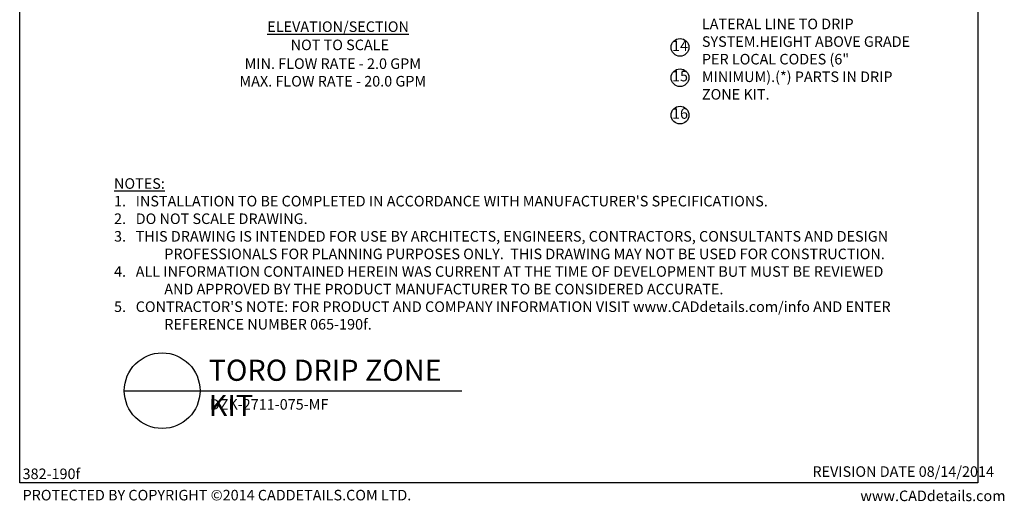
# Model space of a CAD drawing. Extents: x 0 to 222, y -4 to 280.
# Drawn here: x 0 to 222, y -4 to 104 of the extents above; entities that cross this region are included whole.
import ezdxf

# ---------------------------------------------------------------- set-up
doc = ezdxf.new("R2010")
doc.units = 0
doc.header["$LTSCALE"] = 10
doc.header["$MEASUREMENT"] = 0
doc.layers.get('0').update_dxf_attribs({"linetype": 'CONTINUOUS'})
for name, color, linetype in [('065-LOGO$0$CADdetails-7-FRAME', 7, 'CONTINUOUS'), ('065-LOGO$0$CADdetails-7-VERYFINE', 7, 'CONTINUOUS'), ('CADdetails-1-FINE', 1, 'CONTINUOUS'), ('CADdetails-2-FINELIGHT', 2, 'CONTINUOUS'), ('CADdetails-7-VERYFINE', 7, 'CONTINUOUS')]:
    doc.layers.add(name, color=color, linetype=linetype)
doc.styles.add('065-LOGO$0$CADdetails-NOTES', font='ARIALN.TTF', dxfattribs={"height": 2.38})
doc.styles.add('CADdetails-DETAILTITLE', font='ARIALN.TTF', dxfattribs={"height": 4.77})
doc.styles.add('CADdetails-NOTES', font='ARIALN.TTF', dxfattribs={"height": 2.38})

# ---------------------------------------------------------------- blocks, each defined once
blk = doc.blocks.new('065-LOGO')
at = {"layer": '065-LOGO$0$CADdetails-7-VERYFINE'}
for p, q in [((0, 0), (0, 280)), ((216, 280), (216, 0)), ((216, 0), (0, 0))]:
    blk.add_line(p, q, dxfattribs=at)
at = {"layer": '065-LOGO$0$CADdetails-7-FRAME', "style": '065-LOGO$0$CADdetails-NOTES'}
blk.add_text('PROTECTED BY COPYRIGHT ©2014 CADDETAILS.COM LTD.', height=2.38, dxfattribs=at).set_placement((0.65, -3.99))
at = {"layer": '065-LOGO$0$CADdetails-7-VERYFINE', "style": '065-LOGO$0$CADdetails-NOTES'}
for s, p in [('REVISION DATE 08/14/2014', (178.72, 1.32)), ('www.CADdetails.com', (189.52, -4.15))]:
    blk.add_text(s, height=2.38, dxfattribs=at).set_placement(p)

msp = doc.modelspace()

# ---------------------------------------------------------------- linework, layer by layer
at = {"layer": 'CADdetails-2-FINELIGHT'}
msp.add_line((23.59, 20.75), (99.71, 20.75), dxfattribs=at)
msp.add_circle((32.12, 20.75), 8.53, dxfattribs=at)
at = {"layer": 'CADdetails-7-VERYFINE'}
for centre in [(148.86, 98.18), (148.86, 91.34), (148.86, 82.9)]:
    msp.add_circle(centre, 2, dxfattribs=at)

# ---------------------------------------------------------------- block references
msp.add_blockref('065-LOGO', (0, 0), dxfattribs=at)

# ---------------------------------------------------------------- texts
at = {"style": 'CADdetails-NOTES'}
msp.add_text('382-190f', height=2.38, dxfattribs=at).set_placement((0.65, 0.81))
at = {"layer": 'CADdetails-1-FINE', "style": 'CADdetails-NOTES'}
msp.add_text('DZK-2711-075-MF', height=2.38, dxfattribs=at).set_placement((42.87, 16.47))
at = {"layer": 'CADdetails-2-FINELIGHT'}
for s, insert, char_height, width, attachment_point, style in [('{\\LELEVATION/SECTION}', (71.78, 104.04), 2.38, 22.2622, 2, 'CADdetails-NOTES'), ('TORO DRIP ZONE KIT', (42.61, 27.75), 4.77, 63.0252, 1, 'CADdetails-DETAILTITLE')]:
    msp.add_mtext(s, dxfattribs=dict(at, insert=insert, char_height=char_height, width=width, attachment_point=attachment_point, style=style))
at = {"layer": 'CADdetails-7-VERYFINE', "char_height": 2.38, "style": 'CADdetails-NOTES'}
for s, insert, width, attachment_point in [('CONTROL WIRES WITH 12" SERVICE COIL AND \\PWATER PROOF WIRE CONNECTIONS, DBY OR EQUAL.\\P\\PTORO EZF-29-03 ANTI-SIPHON VALVE (*).\\P\\PTORO 150 MESH Y-FILTER (*).\\P\\PTORO 25 PSI LOW FLOW PRESSURE REGULATOR (*).\\P\\PSCH 80 PVC CLOSE NIPPLE (*).\\P\\PSCH 40 PVC BALL VALVE (*).\\P\\PSCH 40 PVC MALE ADAPTER.\\P\\PCONTROL WIRES TO CONTROLLER.\\P\\PPVC MAINLINE PER SPECIFICATIONS.\\P\\PPVC MAINLINE FITTING.\\P\\PNATIVE SOIL PER SPECIFICATIONS.\\P\\PPVC LATERAL LINE PER SPECIFICATIONS.\\P\\PFINISH GRADE.\\P\\PPVC SCH 40 ELL (SxS).\\P\\PLATERAL LINE TO DRIP SYSTEM.\\P\\PHEIGHT ABOVE GRADE PER LOCAL CODES (6" MINIMUM).\\P(*) PARTS IN DRIP ZONE KIT.', (153.8, 231.58), 47.5125, 1), ('NOT TO SCALE', (61.09, 99.93), 30.7218, 1), ('14', (148.86, 98.23), 4.0074, 5), ('MIN. FLOW RATE - 2.0 GPM\\PMAX. FLOW RATE - 20.0 GPM', (70.59, 95.7), 75.0479, 2), ('15', (148.86, 91.4), 4.0074, 5), ('16', (148.86, 82.96), 4.0074, 5), ("\\pt11.9;{\\LNOTES:} \\P\\ptz;1.   INSTALLATION TO BE COMPLETED IN ACCORDANCE WITH MANUFACTURER'S SPECIFICATIONS. \\P2.   DO NOT SCALE DRAWING.\\P\\pi-4.76,l4.76;3.   THIS DRAWING IS INTENDED FOR USE BY ARCHITECTS, ENGINEERS, CONTRACTORS, CONSULTANTS AND DESIGN PROFESSIONALS FOR PLANNING PURPOSES ONLY.  THIS DRAWING MAY NOT BE USED FOR CONSTRUCTION.\\P4.   ALL INFORMATION CONTAINED HEREIN WAS CURRENT AT THE TIME OF DEVELOPMENT BUT MUST BE REVIEWED AND APPROVED BY THE PRODUCT MANUFACTURER TO BE CONSIDERED ACCURATE.\\P5.   CONTRACTOR'S NOTE: FOR PRODUCT AND COMPANY INFORMATION VISIT www.CADdetails.com/info AND ENTER\\P\\pi4.76,l0;REFERENCE NUMBER 065-190f.", (21.27, 34.54), 177.6527, 7)]:
    msp.add_mtext(s, dxfattribs=dict(at, insert=insert, width=width, attachment_point=attachment_point))

doc.saveas('drawing.dxf')
